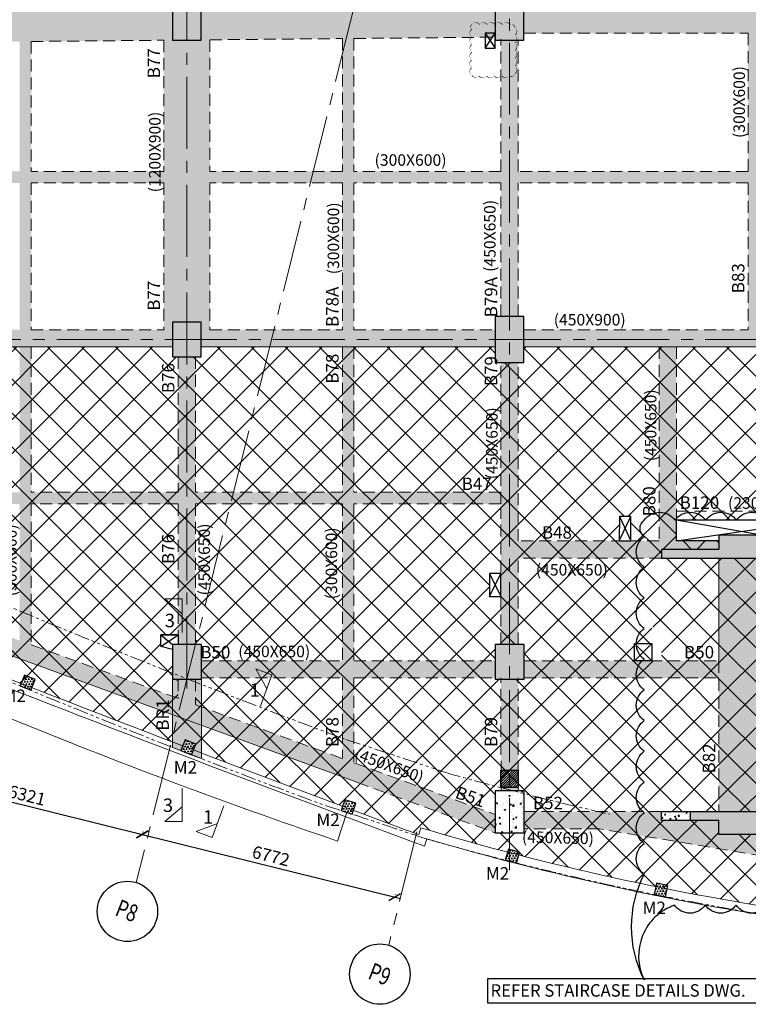
# Model space of a CAD drawing. Units: inches. Extents: x 255902 to 3202990, y -689583 to -67824.
# Drawn here: x 3148997 to 3167966, y -146577 to -120920 of the extents above; entities that cross this region are included whole.
import ezdxf
from ezdxf.enums import TextEntityAlignment as Align

# ---------------------------------------------------------------- set-up
doc = ezdxf.new("R2010")
doc.units = ezdxf.units.IN
doc.header["$LTSCALE"] = 2500
doc.header["$MEASUREMENT"] = 0
doc.header["$PDMODE"] = 2
doc.header["$PDSIZE"] = -50
for name, pattern in [('CENTER2', [1.125, 0.75, -0.125, 0.125, -0.125]), ('HIDDEN', [0.375, 0.25, -0.125]), ('PHANTOM2', [1.25, 0.625, -0.125, 0.125, -0.125, 0.125, -0.125])]:
    doc.linetypes.add(name, pattern=pattern)
doc.layers.get('Defpoints').update_dxf_attribs({"color": 164})
for name, color, linetype in [('ABOVE LVL HATCH', 9, 'Continuous'), ('BEAM', 4, 'Continuous'), ('BEAM HATCH', 252, 'Continuous'), ('BEAMNO', 2, 'Continuous'), ('CUT-', 3, 'Continuous'), ('GRID DIMEN', 3, 'Continuous'), ('GRID MARKING', 1, 'Continuous'), ('HATCH-1', 9, 'Continuous'), ('TEXT1', 1, 'Continuous')]:
    doc.layers.add(name, color=color, linetype=linetype)
for name, color, linetype, lineweight in [('beam size', 2, 'Continuous', 13), ('Grid', 6, 'CENTER2', 5), ('HATCH', 6, 'Continuous', 13), ('SEC-LINE', 1, 'Continuous', 15), ('text', 2, 'Continuous', 18), ('V.COL', 1, 'Continuous', 25), ('V.NEW HATCH', 33, 'Continuous', 30), ('WALL', 2, 'Continuous', 18)]:
    doc.layers.add(name, color=color, linetype=linetype, lineweight=lineweight)
doc.styles.add('RD', font='romand.shx', dxfattribs={"height": 325})
doc.styles.add('RT', font='romant.shx', dxfattribs={"height": 400})
doc.styles.add('ST', font='romand.shx', dxfattribs={"height": 4})
doc.linetypes.add('ZIGZAG', pattern='A,0.0001,-0.2,[131,ltypeshp.shx,S=0.2,R=0,X=-0.2,Y=0],-0.4,[131,ltypeshp.shx,S=0.2,R=180,X=0.2,Y=0],-0.2', length=0.8001)
doc.dimstyles.new('MAHIDHAR', dxfattribs={"dimtxt": 350, "dimasz": 250, "dimexe": 75, "dimexo": 75, "dimgap": 100, "dimtad": 1, "dimdec": 0, "dimdsep": 46, "dimtxsty": 'RD', "dimblk1": 'OBLIQUE', "dimblk2": 'OBLIQUE', "dimsah": 1, "dimcen": 2.5, "dimdle": 150, "dimclrd": 3, "dimclre": 3, "dimclrt": 2, "dimadec": 0, "dimazin": 0, "dimtfac": 1, "dimtdec": 0, "dimtix": 1, "dimtmove": 0, "dimatfit": 3, "dimldrblk": 'OBLIQUE', "dimfxl": 1, "dimtolj": 1, "dimtzin": 0, "dimarcsym": 0})
pattern_1 = [(50, (932539.4, 0), (358.63009, -31.376067), [37.5, -412.5]), (355, (932539.4, 0), (-69.375667, 376.096067), [30, -330]), (100.4514, (932569.28, -2.6), (289.25469, 344.71977), [31.870095, -350.571056]), (46.1842, (932539.4, 100), (533.62052, -82.75951), [56.25, -618.75]), (96.6356, (932583.86, 93.1), (467.33135, 487.05894), [47.80514, -525.8565]), (351.1842, (932539.4, 100), (467.33097, 487.0593), [45, -495]), (21, (932589.4, 75), (298.453526, -201.309445), [37.5, -412.5]), (326, (932589.4, 75), (121.657666, 362.57502), [30, -330]), (71.4514, (932614.26, 58.22), (420.111314, 161.26525), [31.870095, -350.571056]), (37.5, (932539.39, 0), (6.079928, 166.446927), [0, -326, 0, -335, 0, -331.25]), (7.5, (932539.4, 0), (131.534769, 197.205856), [0, -191, 0, -318.5, 0, -126.25]), (327.5, (932427.89, 0), (266.911218, -11.277436), [0, -125, 0, -390, 0, -517.5]), (317.5, (932377.9, 0), (291.593085, 50.05249), [0, -162.5, 0, -259, 0, -367.5])]
pattern_2 = [(45, (932539.4, 0), (-441.94174, 441.94174), []), (135, (932539.4, 0), (-441.94174, -441.94174), [])]
pattern_3 = [(2.71847, (3131555.74, -129849.56), (34.37723, 66.65738), [37.5, -37.5]), (62.71847, (3131555.74, -129849.56), (-40.53837, 63.10024), [37.5, -37.5]), (302.71847, (3131572.93, -129816.23), (74.9156, 3.55714), [37.5, -37.5])]

# ---------------------------------------------------------------- blocks, each defined once
blk = doc.blocks.new('_OBLIQUE')
at = {"color": 0, "linetype": 'ByBlock'}
blk.add_line((-0.5, -0.5), (0.5, 0.5), dxfattribs=at)
blk = doc.blocks.new('*D504')
at = {"layer": 'Defpoints', "color": 0}
for p in [(3146052, -140639, -68), (3152186, -142164, -35), (3152190, -142150)]:
    blk.add_point(p, dxfattribs=at)
at = {"layer": 'GRID DIMEN', "color": 3, "linetype": 'Continuous', "lineweight": -2}
for p, q in [((3145910, -140588), (3152335, -142186)), ((3146070, -140566), (3146073, -140551))]:
    blk.add_line(p, q, dxfattribs=at)
at = {"layer": 'GRID DIMEN', "color": 3, "lineweight": -2}
blk.add_line((3152204, -142091), (3152208, -142077), dxfattribs=at)
at = {"layer": 'GRID DIMEN', "color": 3, "lineweight": -2, "xscale": 250, "yscale": 250, "zscale": 250}
for p, rotation in [((3146055, -140624), 166.0364370078415), ((3152190, -142150), 346.0364370078414)]:
    blk.add_blockref('_OBLIQUE', p, dxfattribs=dict(at, rotation=rotation))
at = {"layer": 'GRID DIMEN', "color": 2, "insert": (3149186, -141132), "char_height": 325, "attachment_point": 5, "rotation": 346.0364, "style": 'RD'}
blk.add_mtext('\\A1;6321', dxfattribs=at)
blk = doc.blocks.new('*D505')
at = {"layer": 'Defpoints', "color": 0}
for p in [(3152186, -142164, -68), (3158758, -143798, -33), (3158761, -143784)]:
    blk.add_point(p, dxfattribs=at)
at = {"layer": 'GRID DIMEN', "color": 3, "linetype": 'Continuous', "lineweight": -2}
for p, q in [((3152044, -142113), (3158907, -143820)), ((3152204, -142091), (3152208, -142077))]:
    blk.add_line(p, q, dxfattribs=at)
at = {"layer": 'GRID DIMEN', "color": 3, "lineweight": -2}
blk.add_line((3158776, -143725), (3158780, -143711), dxfattribs=at)
at = {"layer": 'GRID DIMEN', "color": 3, "lineweight": -2, "xscale": 250, "yscale": 250, "zscale": 250}
for p, rotation in [((3152190, -142150), 166.0364370078402), ((3158761, -143784), 346.0364370078402)]:
    blk.add_blockref('_OBLIQUE', p, dxfattribs=dict(at, rotation=rotation))
at = {"layer": 'GRID DIMEN', "color": 2, "insert": (3155539, -142712), "char_height": 325, "attachment_point": 5, "rotation": 346.0364, "style": 'RD'}
blk.add_mtext('\\A1;6772', dxfattribs=at)

msp = doc.modelspace()

# ---------------------------------------------------------------- hatches: boundary and pattern name
at = {"layer": 'BEAM HATCH', "linetype": 'ByBlock', "ltscale": 0.1}
for points in [[(3148996.6, -96253.2), (3149296.5, -96253.2), (3149296.5, -128997.9), (3148996.6, -128997.9)], [(3157396.7, -96253.2), (3157696.6, -96253.2), (3157696.6, -128998.1), (3157396.7, -128998.1)], [(3169775.3, -120673), (3162124.1, -120673), (3162124.1, -121273), (3169775.3, -121273)], [(3168262.8, -121273), (3167962.7, -121273), (3167962.7, -128998.2), (3168262.8, -128998.2), (3168262.8, -124872.3), (3168262.8, -124872.3)], [(3161524.8, -121453.2), (3161975.9, -121453.2), (3161975.9, -128653.2), (3161524.8, -128653.2)], [(3136999.2, -124872.2), (3152747.6, -124872.2), (3152747.6, -125172.2), (3136999.2, -125172.2)], [(3153947.6, -124872.2), (3169788.8, -124872.2), (3169788.8, -125172.3), (3153947.6, -125172.3)], [(3152747.6, -128998), (3145544.2, -128998), (3145544.2, -129447.9), (3152747.6, -129447.9)], [(3152975, -128998), (3152747.6, -128998), (3152747.6, -129448), (3152975.1, -129448)], [(3161526.5, -133235.6), (3157696.6, -133235.6), (3157696.6, -129448.2), (3157396.6, -129448.2), (3157396.6, -133235.6), (3153572.5, -133235.6), (3153572.3, -129703.3), (3153122.3, -129703.3), (3153122.5, -133235.6), (3149296.5, -133235.6), (3149296.5, -129447.9), (3148996.5, -129447.9), (3148996.5, -133235.6), (3145544.2, -133235.6), (3145544.2, -133535.6), (3148996.5, -133535.6), (3148996.5, -137096.2), (3149296.5, -137206.1), (3149296.5, -133535.6), (3153122.6, -133535.6), (3153122.8, -137203.1), (3153572.8, -137203.1), (3153572.6, -133535.6), (3157396.6, -133535.6), (3157396.6, -137623.1), (3157696.6, -137623.1), (3157696.6, -133535.6), (3161526.6, -133535.6)], [(3166096.4, -129448.2), (3165646.4, -129448.2), (3165646.4, -134953.2), (3165703.2, -134953.2), (3165703.2, -134723.2), (3167203.2, -134723.2), (3167203.2, -134503), (3166096.4, -134503.2)], [(3165646.4, -134503.2), (3164903.7, -134503.4), (3164903.7, -134503.4), (3164603.7, -134503.4), (3164603.7, -134503.4), (3161976.7, -134503.8), (3161976.1, -129853.2), (3161526.1, -129853.2), (3161526.6, -133535.6), (3161527.1, -137203.2), (3161977.1, -137203.2), (3161976.8, -134953.8), (3165646.4, -134953.2)], [(3168403.2, -134953.2), (3167203.2, -134953.2), (3167203.2, -141553.2), (3168403.2, -141553.2)], [(3145229.5, -135716.5), (3145046.6, -136128.7), (3153706.7, -139300.6), (3156049.3, -140158.6), (3161379.9, -142110.9), (3161379.9, -141631.7), (3156639.1, -139895.3), (3153122.9, -138607.5)], [(3167203.2, -137623.2), (3162126.7, -137623.1), (3162126.7, -138073.1), (3167203.2, -138073.2)], [(3167203.2, -141783.2), (3165703.2, -141783.2), (3165703.2, -141553.2), (3162129.9, -141553.7), (3162129.9, -142003.7), (3167203.2, -142003)], [(3178802.9, -143208.7), (3179094.4, -143208.7), (3179094.4, -143170), (3176927.8, -143170), (3176928.8, -141884.6), (3176903.2, -141884.6), (3176903.2, -142153.2), (3176478.6, -142153.2), (3176477.8, -143170), (3174484.1, -143170, -0.0219866), (3168403.2, -142421.7), (3168403.2, -142153.2), (3167203.2, -142153.2), (3167203.2, -142003), (3164102, -142003.4), (3168353.5, -142717.5, 0.0220288), (3174472.3, -143470), (3178802.9, -143470)]]:
    msp.add_hatch(color=256, dxfattribs=at).paths.add_polyline_path(points)
h = msp.add_hatch(color=256, dxfattribs=at)
h.paths.add_polyline_path([(3153947.6, -113352.9), (3152747.6, -113352.9), (3152747.6, -128998), (3152975, -128998), (3152975, -128803.3), (3153725, -128803.2), (3153725, -128998), (3153947.6, -128998)])
h.paths.add_polyline_path([(3153724.1, -120253.2), (3153724.1, -121453.2), (3152974.1, -121453.2), (3152974.1, -120253.2)], flags=16)
h = msp.add_hatch(color=256, dxfattribs=at)
h.paths.add_polyline_path([(3153724.1, -121446.3), (3153724.1, -120253.2), (3152974.1, -120253.2), (3152974.1, -121453.2), (3136923.7, -121602.7), (3136923.7, -120402.7), (3136918.1, -120402.7), (3161524.6, -120173.6), (3161523.6, -120253.2), (3161374.1, -120253.2), (3161374.1, -121375)])
h.paths.add_polyline_path([(3136173.7, -121602.7), (3136173.7, -120409.6), (3125572.4, -120508.3), (3125308.5, -121710.9), (3136923.7, -121602.7)])
h = msp.add_hatch(color=256, dxfattribs=at)
h.paths.add_polyline_path([(3169775.3, -128998.2), (3166096.4, -128998.2), (3165796.5, -128998.2), (3165796.4, -128998.2), (3162125.4, -128998.1), (3162125.4, -129448.1), (3169775.3, -129448.2)])
h.paths.add_polyline_path([(3161375.4, -128998.1), (3157696.6, -128998.1), (3157396.7, -128998.1), (3157396.6, -128998.1), (3153947.6, -128998), (3153725, -128998), (3153725.1, -129448), (3161375.4, -129448.1)])
h = msp.add_hatch(color=256, dxfattribs=at)
h.paths.add_polyline_path([(3161376.7, -137623.1), (3153726.9, -137623), (3153726.9, -138073), (3157396.6, -138073.1), (3157396.6, -140172.8), (3157696.6, -140282.7), (3157696.6, -138073.1), (3161376.7, -138073.1)])
h.paths.add_polyline_path([(3153572.9, -138103.2), (3153122.9, -138103.2), (3153122.9, -138607.5), (3153572.9, -138772.3)])
at = {"layer": 'BEAM HATCH', "linetype": 'ByBlock'}
msp.add_hatch(color=256, dxfattribs=at).paths.add_polyline_path([(3153726.9, -138103.2), (3152977.1, -138103.2), (3152977, -139881.3), (3153192.2, -139965.3), (3153304.2, -139685.4), (3153582.7, -139796.8), (3153471.7, -140074.3), (3153726.9, -140174)])
at = {"layer": 'BEAM HATCH', "linetype": 'ByBlock', "ltscale": 0.1}
h = msp.add_hatch(color=256, dxfattribs=at)
h.paths.add_polyline_path([(3161977.2, -138103.2), (3161527.2, -138103.2), (3161527.6, -140478.4), (3161977.6, -140478.4)])
h.paths.add_polyline_path([(3161977.7, -140928.4), (3161527.7, -140928.4), (3161527.7, -141010.9), (3161977.7, -141010.9)])
at = {"layer": 'HATCH', "linetype": 'Continuous'}
h = msp.add_hatch(dxfattribs=at)
h.set_pattern_fill('TRIANG', color=256, scale=200, angle=-28.64076, style=0)
h.set_pattern_definition(pattern_3)
h.paths.add_polyline_path([(3149007.1, -138280), (3149284.7, -138393.9), (3149398.6, -138116.3), (3149121, -138002.4)])
h = msp.add_hatch(dxfattribs=at)
h.set_pattern_fill('TRIANG', color=256, scale=200, angle=-28.64076, style=0)
h.set_pattern_definition(pattern_3)
h.paths.add_polyline_path([(3153304.2, -139685.4), (3153192.7, -139963.9), (3153471.3, -140075.4), (3153582.7, -139796.8)])
at = {"layer": 'HATCH', "linetype": 'ByBlock', "ltscale": 0.1}
h = msp.add_hatch(dxfattribs=at)
h.set_pattern_fill('ANSI31', color=256, scale=350, style=0)
h.set_pattern_definition([(45, (704437.4, -15845.307), (-30.9359217, 30.9359217), [])])
h.paths.add_polyline_path([(3161526.7, -140478.4), (3161976.7, -140478.4), (3161976.7, -140928.4), (3161526.7, -140928.4)])
at = {"layer": 'HATCH', "linetype": 'Continuous'}
h = msp.add_hatch(dxfattribs=at)
h.set_pattern_fill('TRIANG', color=256, scale=200, angle=-28.64076, style=0)
h.set_pattern_definition(pattern_3)
h.paths.add_polyline_path([(3157369.2, -141530.3), (3157654.1, -141624.3), (3157748, -141339.4), (3157463.1, -141245.4)])
h = msp.add_hatch(dxfattribs=at)
h.set_pattern_fill('TRIANG', color=256, scale=200, angle=-28.64076, style=0)
h.set_pattern_definition(pattern_3)
h.paths.add_polyline_path([(3161719.1, -142531.4), (3161638.4, -142820.4), (3161927.4, -142901), (3162008.1, -142612.1)])
h = msp.add_hatch(dxfattribs=at)
h.set_pattern_fill('TRIANG', color=256, scale=200, angle=-28.64076, style=0)
h.set_pattern_definition(pattern_3)
h.paths.add_polyline_path([(3165868.5, -143483.1), (3165574.3, -143424.3), (3165515.5, -143718.5), (3165809.7, -143777.3)])
at = {"layer": 'HATCH-1', "linetype": 'ByBlock', "ltscale": 0.1}
h = msp.add_hatch(dxfattribs=at)
h.set_pattern_fill('ANSI37', color=256, scale=5000, style=0)
h.set_pattern_definition(pattern_2)
h.paths.add_polyline_path([(3152672.8, -137253.5), (3152672.8, -136953.1), (3153122.8, -136953.1), (3153122.8, -137203.1), (3152977.1, -137203.1), (3152977, -137329.9)])
h.paths.add_polyline_path([(3161226.9, -135353.2), (3161526.9, -135353.2), (3161526.9, -135953.2), (3161226.9, -135953.2)])
h.paths.add_polyline_path([(3165003.4, -137173.2), (3165453.4, -137173.2), (3165453.4, -136746.9), (3165703.3, -136746.8), (3165703.2, -134723.2), (3167203.2, -134723.2), (3167203.2, -134503), (3166096.4, -134503.2), (3166096.4, -133956.4), (3169790.1, -133956.4), (3169789.5, -129853.2), (3169775.3, -129853.2), (3169775.3, -129448.2), (3162125.4, -129448.1), (3162125.4, -129853.2), (3161375.4, -129853.2), (3161375.4, -129448.1), (3153947.6, -129448), (3153947.6, -129703.2), (3152747.6, -129703.3), (3152747.6, -129448), (3145544.2, -129447.9), (3145544.2, -135831.8), (3153122.9, -138607.5), (3153122.9, -138103.2), (3152977, -138103.2), (3152977.1, -137203.1), (3153572.8, -137203.1), (3153726.8, -137203.1), (3153725.5, -137623), (3161376.7, -137623.1), (3161376.7, -137203.2), (3162126.7, -137203.2), (3162126.7, -137623.1), (3165003.4, -137623.2)])
h.paths.add_polyline_path([(3164903.7, -134503.4), (3164603.7, -134503.4), (3164609.6, -133863.2), (3164909.6, -133863.2)])
h = msp.add_hatch(dxfattribs=at)
h.set_pattern_fill('ANSI37', color=256, scale=5000, style=0)
h.set_pattern_definition(pattern_2)
h.paths.add_polyline_path([(3165703.2, -137623.2), (3167203.2, -137623.2), (3167203.2, -134953.2), (3165703.2, -134953.2)])
h = msp.add_hatch(dxfattribs=at)
h.set_pattern_fill('ANSI37', color=256, scale=5000, style=0)
h.set_pattern_definition(pattern_2)
h.paths.add_polyline_path([(3168262.8, -134953.2), (3167203.2, -134953.2), (3167203.2, -136746.7), (3168262.8, -136746.7)])
h.paths.add_polyline_path([(3168403.2, -136951.2), (3175309.4, -136950.8), (3175309.3, -136651.1), (3168403.2, -136651.1), (3168403.2, -134953.2), (3168262.8, -134953.2), (3168262.8, -136746.7), (3167203.2, -136746.7), (3167203.2, -137623.2), (3167203.2, -141553.2), (3168403.2, -141553.2)])
h = msp.add_hatch(dxfattribs=at)
h.set_pattern_fill('ANSI37', color=256, scale=5000, style=0)
h.set_pattern_definition(pattern_2)
h.paths.add_polyline_path([(3153572.9, -138772.3), (3153122.9, -138607.5), (3145544.2, -135831.8), (3145544.2, -136844.8), (3145932.4, -137000.8), (3146211.2, -137111.3), (3146592.8, -137262), (3147014.6, -137428.2), (3147505.3, -137621.1), (3148074, -137844.1), (3148360.2, -137956.1), (3148866.1, -138153.7), (3149305.5, -138325), (3149675.8, -138469), (3150067.2, -138621), (3150702.4, -138867), (3151135.2, -139034.2), (3151600.7, -139213.6), (3152215.9, -139450.1), (3152933.5, -139725.1), (3153230.5, -139838.7), (3153658.7, -140002), (3154204.1, -140209.7), (3154651.1, -140379.4), (3155084.1, -140543.5), (3155568.1, -140726.5), (3155938.3, -140866.2), (3156371.5, -141029.3), (3156707, -141155.4), (3157140.5, -141318), (3157595.7, -141488.4), (3158104.3, -141678.3), (3158597.8, -141862.1), (3159050.2, -142030.3), (3159386.3, -142154.9), (3159438.8, -141976.7), (3160627.8, -142319.7), (3160808, -142369.8), (3160824.8, -142369.8), (3160824.8, -141428.4)])
h = msp.add_hatch(dxfattribs=at)
h.set_pattern_fill('ANSI37', color=256, scale=5000, style=0)
h.set_pattern_definition(pattern_2)
h.paths.add_polyline_path([(3157696.6, -138073.1), (3161376.7, -138073.1), (3161376.7, -137623.1), (3153726.9, -137623), (3153726.9, -138073), (3157396.6, -138073.1), (3157396.6, -140172.8), (3157696.6, -140282.7)])
h = msp.add_hatch(dxfattribs=at)
h.set_pattern_fill('ANSI37', color=256, scale=5000, style=0)
h.set_pattern_definition(pattern_2)
h.paths.add_polyline_path([(3165453.5, -137623.2), (3162126.7, -137623.1), (3162126.7, -138073.1), (3165453.6, -138073.1)])
h.paths.add_polyline_path([(3167203.2, -137623.2), (3165453.5, -137623.2), (3165453.6, -138073.1), (3167203.2, -138073.2)])
h = msp.add_hatch(dxfattribs=at)
h.set_pattern_fill('ANSI37', color=256, scale=5000, style=0)
h.set_pattern_definition(pattern_2)
h.paths.add_polyline_path([(3161379.9, -141631.7), (3161379.9, -141010.9), (3161527.7, -141010.9), (3161527.2, -138103.2), (3161376.7, -138103.2), (3161376.7, -138073.1), (3157696.6, -138073.1), (3157696.6, -140282.7)])
h.paths.add_polyline_path([(3157396.6, -138073.1), (3153726.9, -138073), (3153726.9, -138103.2), (3153572.9, -138103.2), (3153572.9, -138772.3), (3157396.6, -140172.8)])
h = msp.add_hatch(dxfattribs=at)
h.set_pattern_fill('ANSI37', color=256, scale=5000, style=0)
h.set_pattern_definition(pattern_2)
h.paths.add_polyline_path([(3161977.2, -138103.2), (3161527.2, -138103.2), (3161527.7, -141010.9), (3161977.7, -141010.9)])
h = msp.add_hatch(dxfattribs=at)
h.set_pattern_fill('ANSI37', color=256, scale=5000, style=0)
h.set_pattern_definition(pattern_2)
h.paths.add_polyline_path([(3165703.2, -141553.2), (3165703.2, -141553.2), (3166453.2, -141553.2), (3167203.2, -141553.2), (3167203.2, -138073.2), (3162126.7, -138073.1), (3162126.7, -138103.2), (3161977.2, -138103.2), (3161977.7, -141010.9), (3162129.9, -141010.9), (3162129.9, -141553.7)])
h = msp.add_hatch(dxfattribs=at)
h.set_pattern_fill('ANSI37', color=256, scale=5000, style=0)
h.set_pattern_definition(pattern_2)
h.paths.add_polyline_path([(3178802.9, -143470), (3174472.3, -143470, -0.0220288), (3168353.5, -142717.5), (3164102, -142003.4), (3162129.9, -142003.7), (3162129.9, -142110.9), (3161379.9, -142110.9), (3161379.9, -141631.7), (3160824.8, -141428.4), (3160824.8, -142374.4, 0.0310612), (3169500, -144198.3, 0.034496), (3179314.4, -144947.1), (3179314.4, -144108.7), (3178802.9, -144108.7)])
h = msp.add_hatch(dxfattribs=at)
h.set_pattern_fill('ANSI37', color=256, scale=5000, style=0)
h.set_pattern_definition(pattern_2)
h.paths.add_polyline_path([(3167203.2, -141783.2), (3165703.2, -141783.2), (3165703.2, -141553.2), (3162129.9, -141553.7), (3162129.9, -142003.7), (3164102, -142003.4), (3168353.5, -142717.5, 0.0220288), (3174472.3, -143470), (3178802.9, -143470), (3178802.9, -143208.7), (3179094.4, -143208.7), (3179094.4, -143170), (3176927.8, -143170), (3176928.8, -141884.6), (3176903.2, -141884.6), (3176903.2, -142153.2), (3176478.6, -142153.2), (3176478.6, -143170), (3174484.1, -143170, -0.0219866), (3168403.2, -142421.7), (3168403.2, -142153.2), (3167203.2, -142153.2)])
at = {"layer": 'V.COL'}
h = msp.add_hatch(dxfattribs=at)
h.set_pattern_fill('AR-CONC', color=1, scale=50, style=0)
h.set_pattern_definition(pattern_1)
h.paths.add_polyline_path([(3165703.2, -141553.2), (3165703.2, -141783.2), (3166453.2, -141783.2), (3166453.2, -141553.2)])
at = {"layer": 'V.NEW HATCH'}
for points in [[(3152974.2, -121453.2), (3153724.2, -121453.2), (3153724.2, -120253.2), (3152974.2, -120253.2)], [(3162124.2, -120253.2), (3161374.2, -120253.2), (3161374.2, -121453.2), (3162124.2, -121453.2)], [(3162125.5, -128653.2), (3161375.5, -128653.2), (3161375.5, -129853.2), (3162125.5, -129853.2)], [(3152975.1, -128803.3), (3152975.2, -129703.3), (3153725.2, -129703.2), (3153725.1, -128803.2)], [(3167203.3, -134353.2), (3167203.3, -134723.2), (3165703.3, -134723.2), (3165703.3, -134953.2), (3168403.3, -134953.2), (3168403.3, -134353.2)], [(3162126.8, -137203.2), (3161376.8, -137203.2), (3161376.8, -138103.2), (3162126.8, -138103.2)], [(3166453.2, -141553.2), (3166453.2, -141783.2), (3167203.3, -141783.2), (3167203.3, -142153.2), (3168403.3, -142153.2), (3168403.3, -141553.2), (3165703.3, -141553.2), (3165703.3, -141553.2)]]:
    msp.add_hatch(color=33, dxfattribs=at).paths.add_polyline_path(points)
h = msp.add_hatch(color=33, dxfattribs=at)
h.paths.add_polyline_path([(3153726.8, -137203.1), (3152977, -137203.1), (3152977, -137739.1), (3153726.8, -138046.3)])
h.paths.add_polyline_path([(3152977, -137739.1), (3152977, -138103.2), (3153726.8, -138103.2), (3153726.8, -138046.3)])
h = msp.add_hatch(dxfattribs=at)
h.set_pattern_fill('AR-CONC', color=33, scale=50, style=0)
h.set_pattern_definition(pattern_1)
h.paths.add_polyline_path([(3162130, -141010.9), (3161380, -141010.9), (3161380, -142110.9), (3162130, -142110.9)])
h = msp.add_hatch(dxfattribs=at)
h.set_pattern_fill('AR-CONC', color=33, scale=50, style=0)
h.set_pattern_definition([(50, (704437.4, -15845.3), (358.63009, -31.376067), [37.5, -412.5]), (355, (704437.4, -15845.3), (-69.375667, 376.096067), [30, -330]), (100.4514, (704467.3, -15847.92), (289.25469, 344.71977), [31.870095, -350.571056]), (46.1842, (704437.4, -15745.3), (533.620524, -82.75951), [56.25, -618.75]), (96.6356, (704481.87, -15752.2), (467.33135, 487.05894), [47.80514, -525.8565]), (351.1842, (704437.4, -15745.3), (467.33097, 487.0593), [45, -495]), (21, (704487.4, -15770.3), (298.453526, -201.309445), [37.5, -412.5]), (326, (704487.4, -15770.3), (121.657666, 362.57502), [30, -330]), (71.4514, (704512.27, -15787.1), (420.111314, 161.26525), [31.870095, -350.571056]), (37.5, (704437.4, -15845.31), (6.0799277, 166.446927), [0, -326, 0, -335, 0, -331.25]), (7.5, (704437.4, -15845.3), (131.534769, 197.205856), [0, -191, 0, -318.5, 0, -126.25]), (327.5, (704325.9, -15845.31), (266.911218, -11.277436), [0, -125, 0, -390, 0, -517.5]), (317.5, (704275.9, -15845.3), (291.593085, 50.052491), [0, -162.5, 0, -259, 0, -367.5])])
h.paths.add_polyline_path([(3165703.2, -141553.2), (3165703.2, -141783.2), (3166453.2, -141783.2), (3166453.2, -141553.2)])

# ---------------------------------------------------------------- linework, layer by layer
at = {"linetype": 'Continuous'}
for p, q in [((3161117.4, -121273), (3161374.9, -121658)), ((3161117.8, -121658.1), (3161374.8, -121273))]:
    msp.add_line(p, q, dxfattribs=at)
at = {"linetype": 'ByBlock', "ltscale": 0.1, "elevation": 0}
msp.add_lwpolyline([(3160768.1, -121048, 0, 20, -0.5205671), (3160968.1, -121048, 0, 20, -0.5205671), (3161168.1, -121048, 0, 20, -0.5205671), (3161368.1, -121048, 0, 20, -0.5205671), (3161568.1, -121048, 0, 20, -0.5205671), (3161768.1, -121048, 0, 20, -0.5205671), (3161891.8, -121124.3, 0, 20, -0.5205671), (3161891.8, -121324.3, 0, 20, -0.5205671), (3161891.8, -121524.3, 0, 20, -0.5205671), (3161891.8, -121724.3, 0, 20, -0.5205671), (3161891.8, -121924.3, 0, 20, -0.5205671), (3161891.8, -122124.3, 0, 20, -0.5205671), (3161891.8, -122324.3, 0, 20, -0.5205671), (3161750.6, -122383, 0, 20, -0.5205671), (3161550.6, -122383, 0, 20, -0.5205671), (3161350.6, -122383, 0, 20, -0.5205671), (3161150.6, -122383, 0, 20, -0.5205671), (3160950.6, -122383, 0, 20, -0.5205671), (3160768.1, -122365.6, 0, 20, -0.5205671), (3160768.1, -122165.6, 0, 20, -0.5205671), (3160768.1, -121965.6, 0, 20, -0.5205671), (3160768.1, -121765.6, 0, 20, -0.5205671), (3160768.1, -121565.6, 0, 20, -0.5205671), (3160768.1, -121365.6, 0, 20, -0.5205671), (3160768.1, -121165.6, 0, 20, -0.5205671)], format="xyseb", close=True, dxfattribs=at)
at = {"linetype": 'Continuous', "extrusion": (0.00501, 0.001486, 0.999986), "elevation": 15659.6}
msp.add_lwpolyline([(3161077.7, -121296.4), (3161078.1, -121681.5), (3161335.2, -121681.4), (3161335.1, -121296.4)], close=True, dxfattribs=at)
at = {"linetype": 'ByBlock', "ltscale": 0.1}
msp.add_lwpolyline([(3168446.9, -143993.7, -0.5205671), (3167646.9, -143993.7, -0.5205671), (3166846.9, -143993.7, -0.5205671), (3166046.9, -143993.7, 0.4510436), (3165256.8, -145936.1, -0.240158), (3165256.8, -143183.9, -0.5205671), (3165256.8, -142383.9, -0.5205671), (3165256.8, -141583.9, -0.5205671), (3165256.8, -140783.9, -0.5205671), (3165256.8, -139983.9, -0.5205671), (3165256.8, -139183.9, -0.5205671), (3165256.8, -138383.9, -0.5205671), (3165256.8, -137583.9, -0.5205671), (3165256.8, -136783.9, -0.5205671), (3165256.8, -135983.9, -0.5205671), (3165256.8, -135183.9, -0.5205671), (3165256.8, -134383.9, -0.5205671), (3165256.8, -133961.8, -0.5205671), (3166056.8, -133961.8, -0.5205671), (3166856.8, -133961.8, -0.5205671), (3167656.8, -133961.8, -0.5205671), (3168456.8, -133961.8, -0.5205671)], format="xyb", dxfattribs=at)
at = {"ltscale": 0.1, "elevation": 0}
msp.add_lwpolyline([(3165003.4, -137173.2), (3165453.5, -137173.2), (3165453.5, -137623.2), (3165003.4, -137623.2)], close=True, dxfattribs=at)
at = {"layer": 'ABOVE LVL HATCH', "linetype": 'ByBlock', "ltscale": 0.1}
for p, q in [((3165003.4, -137173.2), (3165453.5, -137623.2)), ((3165453.5, -137173.2), (3165003.4, -137623.2))]:
    msp.add_line(p, q, dxfattribs=at)
at = {"layer": 'BEAM', "linetype": 'HIDDEN', "lineweight": 0, "ltscale": 0.5}
for p, q in [((3162124.1, -121273), (3167962.7, -121273)), ((3167962.7, -121273), (3167962.7, -124872.3)), ((3149296.6, -121487.5), (3149296.5, -124872.2)), ((3149296.6, -121487.5), (3152747.6, -121455.3)), ((3152747.6, -121455.3), (3152747.6, -124872.2)), ((3153947.6, -121444.2), (3157396.6, -121412.1)), ((3153947.6, -121444.2), (3153947.6, -124872.2)), ((3157396.6, -121412.1), (3157396.6, -124872.2)), ((3157696.6, -121409.3), (3161374.1, -121375)), ((3157696.6, -121409.3), (3157696.6, -124872.2)), ((3161525.3, -124872.2), (3161524.8, -121423.2)), ((3161975.3, -124872.2), (3161974.8, -121453.8)), ((3152747.6, -124872.2), (3149296.5, -124872.2)), ((3157396.6, -124872.2), (3153947.6, -124872.2)), ((3161525.3, -124872.2), (3157696.6, -124872.2)), ((3167962.7, -124872.3), (3161975.3, -124872.2)), ((3149296.5, -125172.2), (3149296.5, -128997.9)), ((3152747.6, -125172.2), (3149296.5, -125172.2)), ((3152747.6, -125172.2), (3152747.6, -128998)), ((3157396.6, -125172.2), (3153947.6, -125172.2)), ((3153947.6, -125172.2), (3153947.6, -128998)), ((3157396.6, -125172.2), (3157396.6, -128998.1)), ((3157696.6, -125172.2), (3157696.6, -128998.1)), ((3161525.4, -125172.2), (3157696.6, -125172.2)), ((3161525.9, -128653.2), (3161525.4, -125172.2)), ((3161975.9, -128653.2), (3161975.4, -125172.2)), ((3167962.7, -125172.3), (3161975.4, -125172.2)), ((3167962.7, -125172.3), (3167962.7, -128998.2)), ((3149296.5, -128997.9), (3152747.6, -128998)), ((3153947.6, -128998), (3157396.6, -128998.1)), ((3157696.6, -128998.1), (3161375.4, -128998.1)), ((3162125.4, -128998.1), (3167962.7, -128998.2)), ((3149296.5, -129447.9), (3149296.5, -133235.6)), ((3157396.6, -129448.1), (3157396.6, -133235.6)), ((3157696.6, -129448.1), (3157696.6, -133235.6)), ((3165646.4, -129448.2), (3165646.4, -134503.2)), ((3166096.4, -129448.2), (3166096.4, -134503.2)), ((3153122.3, -129703.3), (3153122.5, -133235.6)), ((3153572.3, -129703.3), (3153572.5, -133235.6)), ((3161526.6, -133535.6), (3161526.1, -129853.2)), ((3161976.7, -134503.8), (3161976.1, -129853.2)), ((3153122.5, -133235.6), (3149296.5, -133235.6)), ((3157396.6, -133235.6), (3153572.5, -133235.6)), ((3161526.5, -133235.6), (3157696.6, -133235.6)), ((3149296.5, -133535.6), (3149296.5, -137206.1)), ((3153122.6, -133535.6), (3149296.5, -133535.6)), ((3153122.6, -133535.6), (3153122.8, -137203.1)), ((3153572.6, -133535.6), (3153572.8, -137203.1)), ((3157396.6, -133535.6), (3153572.6, -133535.6)), ((3157396.6, -133535.6), (3157396.6, -137623.1)), ((3157696.6, -133535.6), (3157696.6, -137623.1)), ((3161526.6, -133535.6), (3157696.6, -133535.6)), ((3161527.1, -137203.2), (3161526.6, -133535.6)), ((3166096.4, -133726.4), (3169790.1, -133726.4)), ((3165646.4, -134503.2), (3161976.7, -134503.8)), ((3165703.2, -134953.2), (3161976.8, -134953.8)), ((3161977.1, -137203.2), (3161976.8, -134953.8)), ((3149296.5, -137206.1), (3153122.9, -138607.5)), ((3153725.5, -137623), (3157396.6, -137623.1)), ((3157696.6, -137623.1), (3161376.7, -137623.1)), ((3162126.7, -137623.1), (3167203.2, -137623.2)), ((3167203.2, -137623.2), (3167203.2, -141553.2)), ((3153122.9, -138103.2), (3153122.9, -138607.5)), ((3153572.9, -138103.2), (3153572.9, -138772.3)), ((3153726.8, -138073), (3157396.6, -138073.1)), ((3157396.6, -138073.1), (3157396.6, -140172.8)), ((3157696.6, -138073.1), (3157696.6, -140282.7)), ((3157696.6, -138073.1), (3161376.7, -138073.1)), ((3161527.7, -141010.9), (3161527.2, -138073.3)), ((3161977.7, -141010.9), (3161977.2, -138073.3)), ((3162126.7, -138073.1), (3167203.2, -138073.2)), ((3153572.9, -138772.3), (3157396.6, -140172.8)), ((3157696.6, -140282.7), (3161379.9, -141631.7)), ((3157772.8, -140789.8), (3161379.9, -142110.9)), ((3165703.2, -141553.2), (3162127.7, -141553.7)), ((3164102, -142003.4), (3162127.8, -142003.7)), ((3168353.5, -142717.5), (3164102, -142003.4))]:
    msp.add_line(p, q, dxfattribs=at)
at = {"layer": 'BEAM', "color": 4, "lineweight": 0}
for p, q in [((3145544.2, -129447.9), (3152975.1, -129448)), ((3153725.1, -129448), (3161375.4, -129448.1)), ((3162125.4, -129448.1), (3169775.3, -129448.2)), ((3167203.2, -134953.2), (3167203.2, -137623.2))]:
    msp.add_line(p, q, dxfattribs=at)
at = {"layer": 'BEAM', "linetype": 'Continuous', "lineweight": 0, "ltscale": 0.5}
for p, q in [((3167203.2, -134503), (3166096.4, -134503.2)), ((3152977, -138103.2), (3152977, -139881.3)), ((3153726.9, -138103.2), (3153726.9, -140174)), ((3152977, -139881.3), (3153726.9, -140174)), ((3157512.9, -141576.6), (3157266.5, -142322.6))]:
    msp.add_line(p, q, dxfattribs=at)
at = {"layer": 'BEAM', "linetype": 'ZIGZAG', "lineweight": 0, "ltscale": 0.15}
msp.add_line((3145544.2, -136311), (3157772.8, -140789.8), dxfattribs=at)
at = {"layer": 'BEAM', "linetype": 'Continuous', "lineweight": 0, "ltscale": 0.5, "elevation": -178.5}
for points in [[(3124905.5, -126601.1, -0.0126263), (3125432, -126897.5, 0.0176148), (3126433.4, -127448.2, -0.0154011), (3127300, -127919.8, 0.0178151), (3128476.1, -128552.4, -0.015333), (3129405.2, -129046.3, 0.0180328), (3130773.2, -129764, -0.0143022), (3132590, -130700, 0.0178413), (3133804, -131314.6, -0.0146224), (3135357.6, -132088.5, 0.0193856), (3137917, -133333.3, -0.0138539), (3140154.6, -134391.2, 0.0232143), (3146107.7, -137070.4, 0.005396), (3159386.3, -142154.9), (3159438.8, -141976.7, 0.0361147), (3169500, -144198.3, 0.034496), (3179314.4, -144947.1)], [(3124793.2, -126801.9, -0.0127364), (3125314.2, -127095, 0.0176148), (3126329.7, -127653.5, -0.0154011), (3127183.9, -128118.3, 0.0178151), (3128374.4, -128758.8, -0.015333), (3129291.1, -129246, 0.0180328), (3130673.8, -129971.4, -0.0143022), (3132478.9, -130901.4, 0.0178413), (3133707.5, -131523.3, -0.0146224), (3135249, -132291.3, 0.0193856), (3137824.5, -133543.9, -0.0138539), (3140050.5, -134596.3, 0.0232143), (3146023.1, -137284.3, 0.005402), (3159321.1, -142376.1, 0.0026937), (3159537.7, -142455), (3159594.3, -142262.7, 0.0353085), (3169466.7, -144425.8, 0.0353113), (3179546.1, -145178.4), (3179546.1, -145178.4)]]:
    msp.add_lwpolyline(points, format="xyb", dxfattribs=at)
at = {"layer": 'BEAM', "linetype": 'Continuous', "ltscale": 0.5, "elevation": 93.8}
msp.add_lwpolyline([(3167203.2, -134503), (3166096.4, -134503.2), (3166096.4, -133956.4), (3169790.2, -133956.4), (3169790.2, -134603.2), (3168403.2, -134603.2)], dxfattribs=at)
at = {"layer": 'BEAM', "linetype": 'Continuous', "lineweight": 0, "ltscale": 0.5}
msp.add_arc((3204144.4, -4554.5, 45.4), 145525.2, 243.589779, 251.208251, dxfattribs=at)
at = {"layer": 'CUT-', "ltscale": 0.1}
for p, q in [((3164603.7, -134503.4), (3164903.7, -133863.2)), ((3164603.7, -134503.4), (3164903.7, -133863.2)), ((3164609.6, -133863.2), (3164903.7, -134503.4)), ((3164609.6, -133863.2), (3164903.7, -134503.4)), ((3166096.4, -134503.2), (3169790.1, -133955.9)), ((3166096.4, -133956.4), (3169790.2, -134603.2)), ((3161226.9, -135953.2), (3161526.9, -135353.2)), ((3161226.9, -135353.2), (3161526.9, -135953.2)), ((3153122.8, -136953.1), (3152672.8, -136953.1)), ((3152672.8, -137253.5), (3153122.8, -136953.1)), ((3153122.8, -136953.1), (3152672.8, -136953.1)), ((3152672.8, -136953.1), (3152977.1, -137203.1)), ((3152672.8, -137253.5), (3153122.8, -136953.1))]:
    msp.add_line(p, q, dxfattribs=at)
for points, elevation in [([(3164909.6, -133863.2), (3164609.6, -133863.2), (3164603.7, -134503.4), (3164903.7, -134503.4), (3164909.6, -133863.2)], 0), ([(3164909.6, -133863.2), (3164609.6, -133863.2), (3164603.7, -134503.4), (3164903.7, -134503.4), (3164909.6, -133863.2)], 0), ([(3161226.9, -135953.2), (3161526.9, -135953.2), (3161526.9, -135353.2), (3161226.9, -135353.2)], 13.3), ([(3152672.8, -136953.1), (3153122.8, -136953.1), (3153122.8, -137203.1), (3152977.1, -137203.1), (3152977, -137329.9), (3152672.8, -137253.5)], -21.8), ([(3152672.8, -136953.1), (3153122.8, -136953.1), (3153122.8, -137203.1), (3152977.1, -137203.1), (3152977, -137329.9), (3152672.8, -137253.5)], -21.8)]:
    msp.add_lwpolyline(points, close=True, dxfattribs=dict(at, elevation=elevation))
at = {"layer": 'Grid', "lineweight": 0}
for p, q in [((3153352, -138345), (3153343.6, -89214.4)), ((3161752.2, -143080.8), (3161743.5, -89214.4)), ((3161745.9, -104338.5), (3152032.2, -143404)), ((3135902.2, -129253.2), (3182971.3, -129253.2)), ((3159339.2, -142081.4), (3158604, -145038.1))]:
    msp.add_line(p, q, dxfattribs=at)
at = {"layer": 'GRID MARKING', "color": 1}
for centre in [(3151801.8, -144156, -35.1), (3158373.6, -145790.2, 0)]:
    msp.add_circle(centre, 786.5, dxfattribs=at)
at = {"layer": 'SEC-LINE', "ltscale": 1500}
for points, elevation in [([(3153222.6, -136887.2), (3153222.6, -136014.5), (3152772.6, -136014.2), (3153222.6, -136398.9)], -21.8), ([(3155262.6, -138810.7), (3155562.7, -137991.3), (3155140.3, -137836.2), (3155430.5, -138352.3)], 7.2), ([(3153222.6, -140941.9), (3153222.6, -141814.5), (3152772.6, -141814.9), (3153222.6, -141430.1)], -21.8), ([(3154311.9, -141406.6), (3154011.7, -142226), (3153589.1, -142071.5), (3154143.9, -141865)], 7.2)]:
    msp.add_lwpolyline(points, dxfattribs=dict(at, elevation=elevation))
at = {"layer": 'TEXT1'}
msp.add_lwpolyline([(3169683.5, -145903.5), (3169683.5, -146546.5), (3161189, -146546.5), (3161189, -145903.5)], close=True, dxfattribs=at)
at = {"layer": 'V.COL', "color": 1}
for points, elevation in [([(3152974.1, -120253.2), (3152974.1, -121453.2), (3153724.1, -121453.2), (3153724.1, -120253.2)], 13.3), ([(3161374.1, -120253.2), (3161374.1, -121453.2), (3162124.1, -121453.2), (3162124.1, -120253.2)], 13.3), ([(3161375.4, -128653.2), (3161375.4, -129853.2), (3162125.4, -129853.2), (3162125.4, -128653.2)], 13.3), ([(3152975.1, -129703.3), (3153725.1, -129703.2), (3153725, -128803.2), (3152975, -128803.3)], 13.3), ([(3153726.8, -137203.1), (3152977, -137203.1), (3152977, -138103.2), (3153726.8, -138103.2)], -21.8), ([(3161376.7, -138103.2), (3162126.7, -138103.2), (3162126.7, -137203.2), (3161376.7, -137203.2)], 80.5), ([(3149121, -138002.4), (3149007.1, -138280), (3149284.7, -138393.9), (3149398.6, -138116.3)], 67.2), ([(3153304.2, -139685.4), (3153192.7, -139963.9), (3153471.3, -140075.4), (3153582.7, -139796.8)], 67.2), ([(3161526.7, -140478.4), (3161976.7, -140478.4), (3161976.7, -140928.4), (3161526.7, -140928.4)], -230.1), ([(3161379.9, -142110.9), (3162129.9, -142110.9), (3162129.9, -141010.9), (3161379.9, -141010.9)], 13.3), ([(3157463.1, -141245.4), (3157369.2, -141530.3), (3157654.1, -141624.3), (3157748, -141339.4)], 67.2), ([(3166453.2, -141783.2), (3165703.2, -141783.2), (3165703.2, -141553.2), (3166453.2, -141553.2)], 243.4), ([(3166453.2, -141783.2), (3165703.2, -141783.2), (3165703.2, -141553.2), (3166453.2, -141553.2)], 243.4), ([(3161719.1, -142531.4), (3161638.4, -142820.4), (3161927.4, -142901), (3162008.1, -142612.1)], 67.2), ([(3165574.3, -143424.3), (3165515.5, -143718.5), (3165809.7, -143777.3), (3165868.5, -143483.1)], 67.2)]:
    msp.add_lwpolyline(points, close=True, dxfattribs=dict(at, elevation=elevation))
at = {"layer": 'V.COL', "color": 1, "elevation": 13.3}
for points in [[(3165703.2, -134723.2), (3165703.2, -134953.2), (3168403.2, -134953.2), (3168403.2, -134353.2), (3167203.2, -134353.2), (3167203.2, -134723.2), (3165703.2, -134723.2)], [(3165703.2, -141783.2), (3165703.2, -141553.2), (3168403.2, -141553.2), (3168403.2, -142153.2), (3167203.2, -142153.2), (3167203.2, -141783.2), (3165703.2, -141783.2)]]:
    msp.add_lwpolyline(points, dxfattribs=at)
at = {"layer": 'WALL', "linetype": 'PHANTOM2', "ltscale": 0.25}
for centre, radius, start, end in [((3234119.3, 67035.3, 141.4), 220458.8, 245.660935, 249.650166), ((3234119.3, 67035.3, 154.7), 222258.8, 245.658535, 249.659617), ((3084687.7, -363277.9, 141.4), 235155.7, 71.298516, 71.974461), ((3181840.8, -63918.7, 141.4), 79647.5, 254.149909, 257.323965), ((3084687.7, -363277.9, 154.7), 233355.7, 71.287599, 71.983391), ((3181840.9, -63918.7, 154.7), 81447.5, 254.118157, 261.698315)]:
    msp.add_arc(centre, radius, start, end, dxfattribs=at)

# ---------------------------------------------------------------- texts
at = {"layer": 'beam size', "style": 'RD'}
for s, rotation, p in [('(300X600)', 89.95746, (3167878.8, -124002.6, -77.1)), ('(1200X900)', 89.95746, (3152664.3, -125419, -77.1)), ('(300X600)', 359.95746, (3158236, -124726, -42.4)), ('(300X600)', 89.95746, (3157312.9, -127554.4, -77.1)), ('(450X650)', 89.95746, (3161386, -127490, -137.1)), ('(450X900)', 359.95746, (3162900.4, -128887.2, 0)), ('(450X650)', 89.95746, (3165573, -132425.6, -137.1)), ('(450X650)', 89.95746, (3161439.9, -132894.8)), ('(230X600)', 359.95746, (3167437.8, -133663.6, 93.8)), ('(300X600)', 89.95746, (3148916.7, -135942.5, -77.1)), ('(450X650)', 89.95746, (3153948.8, -135921.9, -42.4)), ('(300X600)', 89.95746, (3157261.2, -136023, -42.4)), ('(450X650)', 359.95746, (3162434, -135403.3, -60)), ('(450X650)', 359.95746, (3154686, -137532.3)), ('(450X650)', 339.6616, (3157686.3, -140169.2)), ('(450X650)', 358.62349, (3162070, -142362.3, -60))]:
    msp.add_text(s, height=300, rotation=rotation, dxfattribs=at).set_placement(p)
at = {"layer": 'BEAMNO', "linetype": 'ByBlock', "ltscale": 0.1, "style": 'RD'}
for s, rotation, p in [('B77', 89.95746, (3152650.4, -122445.1, -26.7)), ('B83', 89.95746, (3167865, -128047.8, -26.7)), ('B77', 89.95746, (3152650.4, -128504.3, -26.7)), ('B79A', 89.95746, (3161429.8, -128675.7, -26.7)), ('B78A', 89.95746, (3157298.9, -128928.5, -26.7)), ('B78', 89.95746, (3157298.9, -130405.7, -26.7)), ('B79', 89.95746, (3161429.8, -130469.7, -26.7)), ('B76', 89.95746, (3153025.2, -130650.7, -26.7)), ('B47', 359.95746, (3160503.4, -133175.1, -80.5)), ('B80', 89.95746, (3165548.7, -133861.3, -26.7)), ('B120', 359.95746, (3166178.2, -133666, 13.3)), ('B48', 359.95746, (3162592, -134443.2, -80.5)), ('B76', 89.95746, (3153025.2, -135104.8, -26.7)), ('B50', 359.95746, (3153698.9, -137562.6, -80.5)), ('B50', 359.95746, (3166292.5, -137562.6, -80.5)), ('BR1', 89.95746, (3152879.7, -139445.6, -21.8)), ('B78', 89.95746, (3157298.9, -139874.7, -26.7)), ('B79', 89.95746, (3161429.8, -139874.1, -26.7)), ('B82', 89.95746, (3167105.5, -140563, -26.7)), ('B51', 340.62525, (3160310.6, -141192.1, -4.3)), ('B52', 359.95746, (3162358, -141493, -80.5))]:
    msp.add_text(s, height=325, rotation=rotation, dxfattribs=at).set_placement(p)
at = {"layer": 'GRID MARKING', "color": 1, "style": 'RD', "width": 0.75}
for s, p in [('P8', (3151789.9, -144137, -35.1)), ('P9', (3158373.6, -145790.2, 0))]:
    msp.add_text(s, height=450, rotation=338.75301, dxfattribs=at).set_placement(p, align=Align.MIDDLE_CENTER)
at = {"layer": 'SEC-LINE', "style": 'ST'}
for s, p in [('3', (3152773.8, -136749.9, -29)), ('1', (3154983.2, -138562.2)), ('3', (3152724.5, -141564, -21.8)), ('1', (3153767.7, -141869.8, 7.2))]:
    msp.add_text(s, height=350, rotation=359.95746, dxfattribs=at).set_placement(p)
at = {"layer": 'text', "style": 'RD'}
for p in [(3148550.9, -138699.2), (3153007.1, -140565.6), (3156722.1, -141934.2), (3161134.9, -143326.8), (3165214.2, -144226.2)]:
    msp.add_text('M2', height=325, rotation=359.95746, dxfattribs=at).set_placement(p)
at = {"layer": 'TEXT1', "style": 'RT', "width": 0.98}
msp.add_text('REFER STAIRCASE DETAILS DWG.', height=325, dxfattribs=at).set_placement((3161255.6, -146378))

# ---------------------------------------------------------------- dimensions: what is measured, and where the dimension line sits
at = {"layer": 'GRID DIMEN', "color": 150}
for p1, p2, picture, middle in [((3146051.6, -140638.8, -67.9), (3152185.9, -142164.1, -35.1), '*D504', (3149185.7, -141132.1, 0)), ((3152185.9, -142164.1, -67.9), (3158757.8, -143798.2, -32.8), '*D505', (3155538.8, -142711.8, 0))]:
    dim = msp.add_aligned_dim(p1=p1, p2=p2, distance=15, dimstyle='MAHIDHAR', override={"dimtxt": 450, "dimfxl": 1.5}, dxfattribs=at)
    dim.commit()
    dim.dimension.update_dxf_attribs({"geometry": picture, "text_midpoint": middle})

doc.saveas('drawing.dxf')
